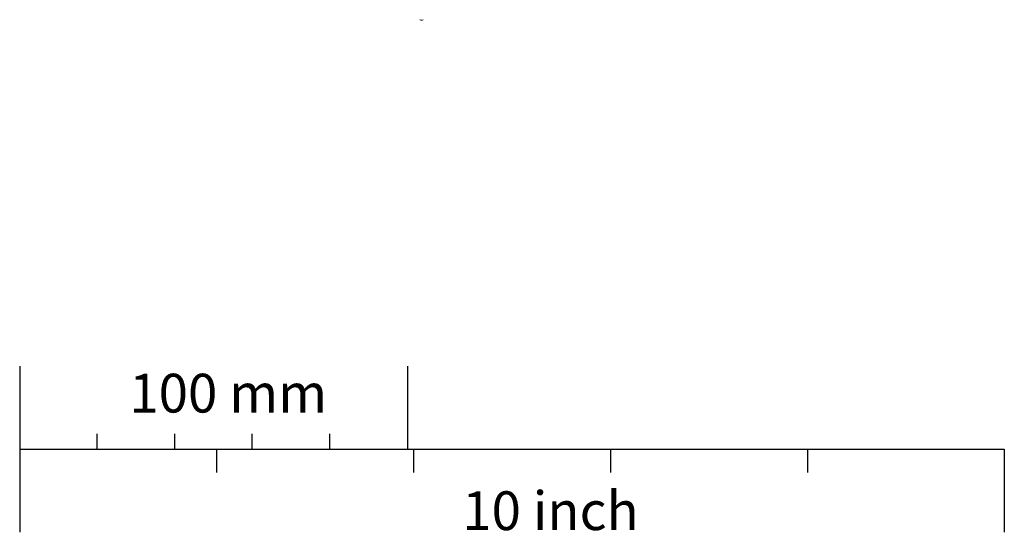
# Model space of a CAD drawing. Units: millimetres. Extents: x 22 to 195, y 16 to 270.
# Drawn here: x 131 to 195, y 16 to 49 of the extents above; entities that cross this region are included whole.
import ezdxf

# ---------------------------------------------------------------- set-up
doc = ezdxf.new("R2010")
doc.units = ezdxf.units.MM
doc.layers.add('BESCHRIFTUNG', color=7, linetype='Continuous')
doc.styles.add('SLDTEXTSTYLE0', font='TXT', dxfattribs={"width": 0.7})

msp = doc.modelspace()

# ---------------------------------------------------------------- linework, layer by layer
at = {"color": 7, "linetype": 'Continuous', "lineweight": 15}
msp.add_arc((157.169, 49.258), 0.2, 240.00269, 299.99731, dxfattribs=at)
at = {"layer": 'BESCHRIFTUNG'}
for p, q in [((131.255, 26.725), (131.255, 16.016)), ((156.255, 26.725), (156.255, 21.37)), ((136.255, 21.37), (136.255, 22.37)), ((141.255, 21.37), (141.255, 22.37)), ((146.255, 21.37), (146.255, 22.37)), ((151.255, 21.37), (151.255, 22.37)), ((131.255, 21.37), (194.755, 21.37)), ((143.955, 21.37), (143.955, 19.87)), ((156.655, 21.37), (156.655, 19.87)), ((169.355, 21.37), (169.355, 19.87)), ((182.055, 21.37), (182.055, 19.87)), ((194.755, 21.37), (194.755, 16.016))]:
    msp.add_line(p, q, dxfattribs=at)

# ---------------------------------------------------------------- texts
at = {"layer": 'BESCHRIFTUNG', "char_height": 2.5, "attachment_point": 1, "style": 'SLDTEXTSTYLE0'}
for s, insert in [('100 mm', (138.323, 26.243)), ('10 inch', (159.796, 18.659))]:
    msp.add_mtext(s, dxfattribs=dict(at, insert=insert))

doc.saveas('drawing.dxf')
